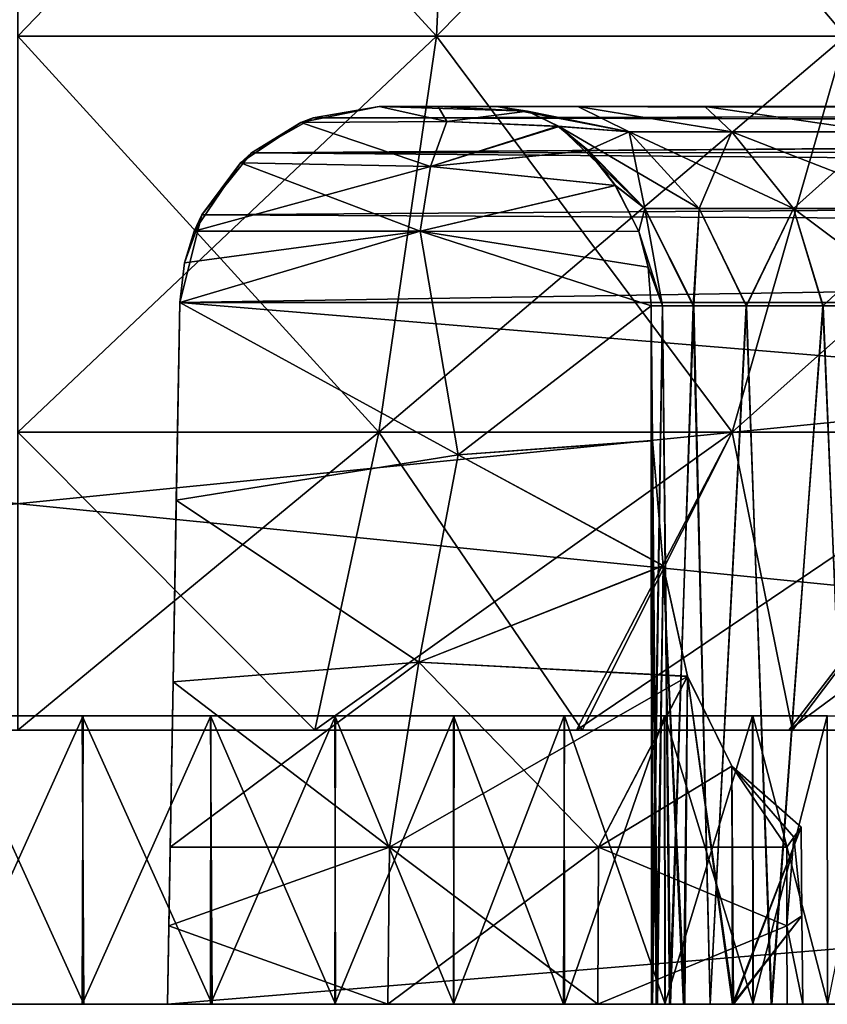
# Model space of a CAD drawing. Units: feet. Extents: x -15.9 to 15.9, y -6 to 4.6.
# Drawn here: x -8.7 to -8.4, y -2 to -1.6 of the extents above; entities that cross this region are included whole.
import ezdxf

# ---------------------------------------------------------------- set-up
doc = ezdxf.new("R2010")
doc.units = ezdxf.units.FT
doc.header["$MEASUREMENT"] = 0
doc.layers.get('0').update_dxf_attribs({"color": 255})
doc.layers.add('AFUWA-3-ARPM', color=4, linetype='Continuous')
doc.layers.add('AFUWA-P', color=2, linetype='Continuous')

# ---------------------------------------------------------------- blocks, each defined once
blk = doc.blocks.new('A$C75E12438')
at = {"linetype": 'Continuous', "lineweight": 0}
for p, q in [((-13.28373, 3.36925), (-17.24042, 3.36925)), ((-17.24042, 3.36925), (-13.28373, 3.36925)), ((-15.20302, 3.36925), (-15.20302, 3.36925)), ((-15.20302, 3.36925), (-15.20302, 3.36925))]:
    blk.add_line(p, q, dxfattribs=at)

msp = doc.modelspace()

# ---------------------------------------------------------------- linework, layer by layer
at = {"layer": 'AFUWA-3-ARPM'}
for points in [[(-8.69848, -1.45823, 13.54058), (-8.53326, -1.63858, 13.59361), (-8.69848, -1.63858, 13.5688)], [(-8.69848, -1.45823, 13.54058), (-8.52497, -1.45823, 13.56665), (-8.53326, -1.63858, 13.59361)], [(-8.69848, -1.63858, 14.69347), (-8.52497, -1.45823, 14.69562), (-8.69848, -1.45823, 14.72168)], [(-8.69848, -1.63858, 14.69347), (-8.53326, -1.63858, 14.66865), (-8.52497, -1.45823, 14.69562)], [(-8.3717, -1.63858, 13.67349), (-8.53326, -1.63858, 13.59361), (-8.52497, -1.45823, 13.56665)], [(-8.53326, -1.63858, 14.66865), (-8.3717, -1.63858, 14.58878), (-8.35531, -1.45823, 14.61174)], [(-8.53326, -1.63858, 14.66865), (-8.35531, -1.45823, 14.61174), (-8.52497, -1.45823, 14.69562)], [(-8.3717, -1.63858, 13.67349), (-8.52497, -1.45823, 13.56665), (-8.35531, -1.45823, 13.65053)], [(-10.67683, -2.02067, 16.40475), (-6.72013, -1.62559, 16.39786), (-10.67683, -1.62559, 16.39786)], [(-6.72013, -1.62559, 16.39786), (-10.67683, -2.02067, 16.40475), (-6.72013, -2.02067, 16.40475)], [(-6.72013, -2.02067, 11.85751), (-10.67683, -2.02067, 11.85751), (-10.67683, -1.62559, 11.86441)], [(-6.72013, -2.02067, 11.85751), (-10.67683, -1.62559, 11.86441), (-6.72013, -1.62559, 11.86441)], [(-8.55591, -1.79482, 13.66731), (-8.69848, -1.79482, 13.64589), (-8.69848, -1.63858, 13.5688)], [(-8.69848, -1.63858, 13.5688), (-8.53326, -1.63858, 13.59361), (-8.55591, -1.79482, 13.66731)], [(-8.69848, -1.79482, 14.61637), (-8.55591, -1.79482, 14.59496), (-8.53326, -1.63858, 14.66865)], [(-8.69848, -1.79482, 14.61637), (-8.53326, -1.63858, 14.66865), (-8.69848, -1.63858, 14.69347)], [(-8.53326, -1.63858, 13.59361), (-8.4165, -1.79482, 13.73623), (-8.55591, -1.79482, 13.66731)], [(-8.55591, -1.79482, 14.59496), (-8.4165, -1.79482, 14.52603), (-8.3717, -1.63858, 14.58878)], [(-8.55591, -1.79482, 14.59496), (-8.3717, -1.63858, 14.58878), (-8.53326, -1.63858, 14.66865)], [(-8.53326, -1.63858, 13.59361), (-8.3717, -1.63858, 13.67349), (-8.4165, -1.79482, 13.73623)], [(-8.4165, -1.79482, 13.73623), (-8.3717, -1.63858, 13.67349), (-8.30358, -1.79482, 13.84916)], [(-8.24084, -1.63858, 14.45791), (-8.3717, -1.63858, 14.58878), (-8.4165, -1.79482, 14.52603)], [(-8.30358, -1.79482, 14.41311), (-8.24084, -1.63858, 14.45791), (-8.4165, -1.79482, 14.52603)], [(-8.58673, -1.67265, 13.44108), (-8.5819, -1.67077, 12.03317), (-8.55586, -1.66634, 13.41526)], [(-8.58673, -1.67265, 13.44108), (-8.55586, -1.66634, 13.41526), (-8.52918, -1.67226, 13.45192)], [(-8.58673, -1.67265, 14.82119), (-8.55586, -1.66634, 14.847), (-8.5819, -1.67077, 16.2291)], [(-8.55586, -1.66634, 14.847), (-8.58673, -1.67265, 14.82119), (-8.52918, -1.67226, 14.81034)], [(-8.55586, -1.66634, 12.0592), (-8.55586, -1.66634, 13.41526), (-8.5819, -1.67077, 12.03317)], [(-7.07133, -1.66817, 12.04229), (-8.55586, -1.66634, 12.0592), (-8.5819, -1.67077, 12.03317)], [(-7.07198, -1.66807, 16.21949), (-8.5819, -1.67077, 16.2291), (-8.55586, -1.66634, 16.20306)], [(-8.55586, -1.66634, 16.20306), (-8.5819, -1.67077, 16.2291), (-8.55586, -1.66634, 14.847)], [(-7.41164, -1.66634, 12.32679), (-8.55586, -1.66634, 12.0592), (-7.09442, -1.66634, 12.0592)], [(-7.46763, -1.66634, 12.36625), (-8.55586, -1.66634, 12.0592), (-7.41164, -1.66634, 12.32679)], [(-8.18955, -1.66634, 13.14012), (-8.55586, -1.66634, 12.0592), (-7.5972, -1.66634, 12.60065)], [(-7.5537, -1.66634, 12.47161), (-7.58128, -1.66634, 12.53412), (-8.55586, -1.66634, 12.0592)], [(-7.5972, -1.66634, 12.60065), (-8.55586, -1.66634, 12.0592), (-7.58128, -1.66634, 12.53412)], [(-8.27859, -1.66634, 13.16737), (-8.55586, -1.66634, 12.0592), (-8.18955, -1.66634, 13.14012)], [(-7.51543, -1.66634, 12.41508), (-7.5537, -1.66634, 12.47161), (-8.55586, -1.66634, 12.0592)], [(-8.55586, -1.66634, 12.0592), (-8.27859, -1.66634, 13.16737), (-8.35982, -1.66634, 13.21426)], [(-8.42729, -1.66634, 13.27697), (-8.55586, -1.66634, 12.0592), (-8.35982, -1.66634, 13.21426)], [(-8.42729, -1.66634, 13.27697), (-8.55586, -1.66634, 13.41526), (-8.55586, -1.66634, 12.0592)], [(-8.47738, -1.66634, 13.34968), (-8.53251, -1.66634, 13.42031), (-8.55586, -1.66634, 13.41526)], [(-8.42729, -1.66634, 13.27697), (-8.47738, -1.66634, 13.34968), (-8.55586, -1.66634, 13.41526)], [(-8.55586, -1.66634, 12.0592), (-7.46763, -1.66634, 12.36625), (-7.51543, -1.66634, 12.41508)], [(-8.55586, -1.66634, 14.847), (-8.53251, -1.66634, 14.84195), (-8.47738, -1.66634, 14.91259)], [(-8.55586, -1.66634, 14.847), (-8.47738, -1.66634, 14.91259), (-8.42729, -1.66634, 14.98529)], [(-8.42729, -1.66634, 14.98529), (-8.55586, -1.66634, 16.20306), (-8.55586, -1.66634, 14.847)], [(-8.42729, -1.66634, 14.98529), (-8.35982, -1.66634, 15.048), (-8.55586, -1.66634, 16.20306)], [(-8.55586, -1.66634, 16.20306), (-8.27859, -1.66634, 15.0949), (-8.18955, -1.66634, 15.12215)], [(-8.35982, -1.66634, 15.048), (-8.27859, -1.66634, 15.0949), (-8.55586, -1.66634, 16.20306)], [(-8.18955, -1.66634, 15.12215), (-8.09965, -1.66634, 15.12889), (-8.55586, -1.66634, 16.20306)], [(-7.58125, -1.66634, 15.72755), (-8.55586, -1.66634, 16.20306), (-7.59693, -1.66634, 15.661)], [(-8.09965, -1.66634, 15.12889), (-7.59693, -1.66634, 15.661), (-8.55586, -1.66634, 16.20306)], [(-8.55586, -1.66634, 16.20306), (-7.55385, -1.66634, 15.79026), (-7.51557, -1.66634, 15.84706)], [(-7.58125, -1.66634, 15.72755), (-7.55385, -1.66634, 15.79026), (-8.55586, -1.66634, 16.20306)], [(-8.55586, -1.66634, 16.20306), (-7.46772, -1.66634, 15.89591), (-7.41198, -1.66634, 15.9353)], [(-7.51557, -1.66634, 15.84706), (-7.46772, -1.66634, 15.89591), (-8.55586, -1.66634, 16.20306)], [(-7.09442, -1.66634, 16.20306), (-8.55586, -1.66634, 16.20306), (-7.41198, -1.66634, 15.9353)], [(-7.07133, -1.66817, 12.04229), (-7.09442, -1.66634, 12.0592), (-8.55586, -1.66634, 12.0592)], [(-8.53251, -1.66634, 13.42031), (-8.52918, -1.67226, 13.45192), (-8.55586, -1.66634, 13.41526)], [(-8.55586, -1.66634, 16.20306), (-7.09442, -1.66634, 16.20306), (-7.07198, -1.66807, 16.21949)], [(-8.55586, -1.66634, 14.847), (-8.49728, -1.66813, 14.81462), (-8.53251, -1.66634, 14.84195)], [(-8.52918, -1.67226, 14.81034), (-8.49728, -1.66813, 14.81462), (-8.55586, -1.66634, 14.847)], [(-8.47738, -1.66634, 13.34968), (-8.50933, -1.66634, 13.42612), (-8.53251, -1.66634, 13.42031)], [(-8.53251, -1.66634, 14.84195), (-8.50933, -1.66634, 14.83614), (-8.47738, -1.66634, 14.91259)], [(-8.49726, -1.66814, 13.44767), (-8.53251, -1.66634, 13.42031), (-8.50933, -1.66634, 13.42612)], [(-8.52918, -1.67226, 13.45192), (-8.53251, -1.66634, 13.42031), (-8.49726, -1.66814, 13.44767)], [(-8.49728, -1.66813, 14.81462), (-8.50933, -1.66634, 14.83614), (-8.53251, -1.66634, 14.84195)], [(-8.45716, -1.6764, 13.39592), (-8.49726, -1.66814, 13.44767), (-8.50933, -1.66634, 13.42612)], [(-8.45716, -1.6764, 13.39592), (-8.50933, -1.66634, 13.42612), (-8.47738, -1.66634, 13.34968)], [(-8.45716, -1.6764, 14.86635), (-8.50933, -1.66634, 14.83614), (-8.49728, -1.66813, 14.81462)], [(-8.45716, -1.6764, 14.86635), (-8.47738, -1.66634, 14.91259), (-8.50933, -1.66634, 14.83614)], [(-8.41658, -1.6764, 13.3254), (-8.45716, -1.6764, 13.39592), (-8.47738, -1.66634, 13.34968)], [(-8.42729, -1.66634, 13.27697), (-8.41658, -1.6764, 13.3254), (-8.47738, -1.66634, 13.34968)], [(-8.41658, -1.6764, 14.93687), (-8.47738, -1.66634, 14.91259), (-8.45716, -1.6764, 14.86635)], [(-8.47738, -1.66634, 14.91259), (-8.41658, -1.6764, 14.93687), (-8.42729, -1.66634, 14.98529)], [(-8.35843, -1.6764, 13.2624), (-8.42729, -1.66634, 13.27697), (-8.35982, -1.66634, 13.21426)], [(-8.41658, -1.6764, 13.3254), (-8.42729, -1.66634, 13.27697), (-8.35843, -1.6764, 13.2624)], [(-8.42729, -1.66634, 14.98529), (-8.35843, -1.6764, 14.99987), (-8.35982, -1.66634, 15.048)], [(-8.41658, -1.6764, 14.93687), (-8.35843, -1.6764, 14.99987), (-8.42729, -1.66634, 14.98529)], [(-8.5819, -1.67077, 12.03317), (-8.58673, -1.67265, 13.44108), (-8.60623, -1.68457, 12.00883)], [(-8.60623, -1.68457, 12.00883), (-7.04595, -1.67415, 12.02502), (-8.5819, -1.67077, 12.03317)], [(-8.60623, -1.68457, 16.25343), (-8.5819, -1.67077, 16.2291), (-7.04867, -1.67331, 16.23546)], [(-8.5819, -1.67077, 16.2291), (-8.60623, -1.68457, 16.25343), (-8.58673, -1.67265, 14.82119)], [(-7.07198, -1.66807, 16.21949), (-7.04867, -1.67331, 16.23546), (-8.5819, -1.67077, 16.2291)], [(-7.07133, -1.66817, 12.04229), (-8.5819, -1.67077, 12.03317), (-7.04595, -1.67415, 12.02502)], [(-8.49728, -1.66813, 14.81462), (-8.52918, -1.67226, 14.81034), (-8.48473, -1.67424, 14.79285)], [(-8.4853, -1.6741, 13.46848), (-8.52918, -1.67226, 13.45192), (-8.49726, -1.66814, 13.44767)], [(-8.45716, -1.6764, 14.86635), (-8.49728, -1.66813, 14.81462), (-8.48473, -1.67424, 14.79285)], [(-8.45716, -1.6764, 13.39592), (-8.4853, -1.6741, 13.46848), (-8.49726, -1.66814, 13.44767)], [(-8.60623, -1.68457, 12.00883), (-8.58673, -1.67265, 13.44108), (-8.61066, -1.68854, 13.46173)], [(-8.61066, -1.68854, 13.46173), (-8.58673, -1.67265, 13.44108), (-8.53555, -1.69001, 13.47747)], [(-8.60623, -1.68457, 16.25343), (-8.61066, -1.68854, 14.80054), (-8.58673, -1.67265, 14.82119)], [(-8.61066, -1.68854, 14.80054), (-8.53555, -1.69001, 14.78479), (-8.58673, -1.67265, 14.82119)], [(-8.60623, -1.68457, 16.25343), (-7.04867, -1.67331, 16.23546), (-7.02215, -1.6836, 16.25226)], [(-7.04595, -1.67415, 12.02502), (-8.60623, -1.68457, 12.00883), (-7.02215, -1.6836, 12.01)], [(-8.52918, -1.67226, 13.45192), (-8.53555, -1.69001, 13.47747), (-8.58673, -1.67265, 13.44108)], [(-8.53555, -1.69001, 14.78479), (-8.52918, -1.67226, 14.81034), (-8.58673, -1.67265, 14.82119)], [(-8.53555, -1.69001, 13.47747), (-8.52918, -1.67226, 13.45192), (-8.4853, -1.6741, 13.46848)], [(-8.53555, -1.69001, 14.78479), (-8.48473, -1.67424, 14.79285), (-8.52918, -1.67226, 14.81034)], [(-8.53555, -1.69001, 13.47747), (-8.4853, -1.6741, 13.46848), (-8.47352, -1.68375, 13.48851)], [(-8.47313, -1.68375, 14.77313), (-8.48473, -1.67424, 14.79285), (-8.53555, -1.69001, 14.78479)], [(-8.47352, -1.68375, 13.48851), (-8.4853, -1.6741, 13.46848), (-8.45716, -1.6764, 13.39592)], [(-8.48473, -1.67424, 14.79285), (-8.42953, -1.70657, 14.85423), (-8.45716, -1.6764, 14.86635)], [(-8.48473, -1.67424, 14.79285), (-8.45089, -1.70657, 14.7881), (-8.42953, -1.70657, 14.85423)], [(-8.47313, -1.68375, 14.77313), (-8.45089, -1.70657, 14.7881), (-8.48473, -1.67424, 14.79285)], [(-8.45716, -1.6764, 13.39592), (-8.45089, -1.70657, 13.47416), (-8.47352, -1.68375, 13.48851)], [(-8.41658, -1.6764, 13.3254), (-8.42953, -1.70657, 13.40804), (-8.45716, -1.6764, 13.39592)], [(-8.45716, -1.6764, 13.39592), (-8.42953, -1.70657, 13.40804), (-8.45089, -1.70657, 13.47416)], [(-8.39222, -1.70657, 14.91907), (-8.41658, -1.6764, 14.93687), (-8.45716, -1.6764, 14.86635)], [(-8.39222, -1.70657, 14.91907), (-8.45716, -1.6764, 14.86635), (-8.42953, -1.70657, 14.85423)], [(-8.39222, -1.70657, 13.34319), (-8.42953, -1.70657, 13.40804), (-8.41658, -1.6764, 13.3254)], [(-8.41658, -1.6764, 13.3254), (-8.35843, -1.6764, 13.2624), (-8.39222, -1.70657, 13.34319)], [(-8.41658, -1.6764, 14.93687), (-8.33874, -1.70657, 14.977), (-8.35843, -1.6764, 14.99987)], [(-8.41658, -1.6764, 14.93687), (-8.39222, -1.70657, 14.91907), (-8.33874, -1.70657, 14.977)], [(-8.33874, -1.70657, 13.28527), (-8.39222, -1.70657, 13.34319), (-8.35843, -1.6764, 13.2624)], [(-8.60623, -1.68457, 12.00883), (-8.61066, -1.68854, 13.46173), (-8.62587, -1.70905, 11.98919)], [(-8.60623, -1.68457, 12.00883), (-8.62587, -1.70905, 11.98919), (-6.9986, -1.6977, 11.99631)], [(-6.99874, -1.6976, 16.26588), (-8.62587, -1.70905, 16.27307), (-8.60623, -1.68457, 16.25343)], [(-8.61066, -1.68854, 14.80054), (-8.60623, -1.68457, 16.25343), (-8.62587, -1.70905, 16.27307)], [(-6.9986, -1.6977, 11.99631), (-7.02215, -1.6836, 12.01), (-8.60623, -1.68457, 12.00883)], [(-8.60623, -1.68457, 16.25343), (-7.02215, -1.6836, 16.25226), (-6.99874, -1.6976, 16.26588)], [(-8.4626, -1.69752, 13.50666), (-8.53555, -1.69001, 13.47747), (-8.47352, -1.68375, 13.48851)], [(-8.46246, -1.69754, 14.75539), (-8.47313, -1.68375, 14.77313), (-8.53555, -1.69001, 14.78479)], [(-8.47352, -1.68375, 13.48851), (-8.45089, -1.70657, 13.47416), (-8.4626, -1.69752, 13.50666)], [(-8.45089, -1.70657, 14.7881), (-8.47313, -1.68375, 14.77313), (-8.46246, -1.69754, 14.75539)], [(-8.62886, -1.71555, 13.47789), (-8.62587, -1.70905, 11.98919), (-8.61066, -1.68854, 13.46173)], [(-8.62886, -1.71555, 13.47789), (-8.61066, -1.68854, 13.46173), (-8.53555, -1.69001, 13.47747)], [(-8.61066, -1.68854, 14.80054), (-8.62587, -1.70905, 16.27307), (-8.62886, -1.71555, 14.78438)], [(-8.62886, -1.71555, 14.78438), (-8.53959, -1.71555, 14.76857), (-8.61066, -1.68854, 14.80054)], [(-8.53555, -1.69001, 13.47747), (-8.53959, -1.71555, 13.49369), (-8.62886, -1.71555, 13.47789)], [(-8.53959, -1.71555, 14.76857), (-8.53555, -1.69001, 14.78479), (-8.61066, -1.68854, 14.80054)], [(-8.4626, -1.69752, 13.50666), (-8.53959, -1.71555, 13.49369), (-8.53555, -1.69001, 13.47747)], [(-8.53959, -1.71555, 14.76857), (-8.46246, -1.69754, 14.75539), (-8.53555, -1.69001, 14.78479)], [(-6.97865, -1.71709, 16.27666), (-8.62587, -1.70905, 16.27307), (-6.99874, -1.6976, 16.26588)], [(-8.62587, -1.70905, 11.98919), (-6.97859, -1.71716, 11.98558), (-6.9986, -1.6977, 11.99631)], [(-8.53959, -1.71555, 13.49369), (-8.4626, -1.69752, 13.50666), (-8.45326, -1.71574, 13.52131)], [(-8.46246, -1.69754, 14.75539), (-8.53959, -1.71555, 14.76857), (-8.45326, -1.71574, 14.74095)], [(-8.45089, -1.70657, 13.47416), (-8.45326, -1.71574, 13.52131), (-8.4626, -1.69752, 13.50666)], [(-8.45089, -1.70657, 14.7881), (-8.46246, -1.69754, 14.75539), (-8.45326, -1.71574, 14.74095)], [(-8.62587, -1.70905, 11.98919), (-8.63274, -1.72806, 13.48273), (-8.63459, -1.7437, 11.98047)], [(-6.97859, -1.71716, 11.98558), (-8.62587, -1.70905, 11.98919), (-8.63459, -1.7437, 11.98047)], [(-8.63459, -1.7437, 16.28179), (-8.62587, -1.70905, 16.27307), (-6.97865, -1.71709, 16.27666)], [(-8.63459, -1.7437, 16.28179), (-8.63274, -1.72806, 14.77954), (-8.62587, -1.70905, 16.27307)], [(-8.62587, -1.70905, 11.98919), (-8.62886, -1.71555, 13.47789), (-8.63274, -1.72806, 13.48273)], [(-8.62886, -1.71555, 14.78438), (-8.62587, -1.70905, 16.27307), (-8.63274, -1.72806, 14.77954)], [(-8.45326, -1.71574, 13.52131), (-8.45089, -1.70657, 13.47416), (-8.44401, -1.74508, 13.49056)], [(-8.45089, -1.70657, 14.7881), (-8.45326, -1.71574, 14.74095), (-8.44401, -1.74508, 14.77171)], [(-8.43153, -1.74508, 13.44213), (-8.45089, -1.70657, 13.47416), (-8.42953, -1.70657, 13.40804)], [(-8.44401, -1.74508, 13.49056), (-8.45089, -1.70657, 13.47416), (-8.43153, -1.74508, 13.44213)], [(-8.42953, -1.70657, 14.85423), (-8.45089, -1.70657, 14.7881), (-8.43183, -1.74508, 14.82086)], [(-8.44401, -1.74508, 14.77171), (-8.43183, -1.74508, 14.82086), (-8.45089, -1.70657, 14.7881)], [(-8.41084, -1.74508, 14.87011), (-8.42953, -1.70657, 14.85423), (-8.43183, -1.74508, 14.82086)], [(-8.41086, -1.74508, 13.39243), (-8.43153, -1.74508, 13.44213), (-8.42953, -1.70657, 13.40804)], [(-8.41086, -1.74508, 13.39243), (-8.42953, -1.70657, 13.40804), (-8.39222, -1.70657, 13.34319)], [(-8.39222, -1.70657, 14.91907), (-8.42953, -1.70657, 14.85423), (-8.41084, -1.74508, 14.87011)], [(-8.41086, -1.74508, 13.39243), (-8.39222, -1.70657, 13.34319), (-8.38062, -1.74508, 13.34488)], [(-8.38056, -1.74508, 14.91806), (-8.39222, -1.70657, 14.91907), (-8.41084, -1.74508, 14.87011)], [(-8.33874, -1.70657, 13.28527), (-8.38062, -1.74508, 13.34488), (-8.39222, -1.70657, 13.34319)], [(-8.39222, -1.70657, 14.91907), (-8.34074, -1.74508, 14.9618), (-8.33874, -1.70657, 14.977)], [(-8.34074, -1.74508, 14.9618), (-8.39222, -1.70657, 14.91907), (-8.38056, -1.74508, 14.91806)], [(-8.38062, -1.74508, 13.34488), (-8.33874, -1.70657, 13.28527), (-8.34132, -1.74508, 13.30135)], [(-8.63274, -1.72806, 14.77954), (-8.63459, -1.7437, 14.7728), (-8.53959, -1.71555, 14.76857)], [(-8.63459, -1.7437, 14.7728), (-8.52459, -1.8038, 14.7199), (-8.53959, -1.71555, 14.76857)], [(-8.53959, -1.71555, 13.49369), (-8.63459, -1.7437, 13.48946), (-8.63274, -1.72806, 13.48273)], [(-8.52459, -1.8038, 13.54236), (-8.63459, -1.7437, 13.48946), (-8.53959, -1.71555, 13.49369)], [(-6.96848, -1.7437, 16.28179), (-8.63459, -1.7437, 16.28179), (-6.97865, -1.71709, 16.27666)], [(-6.96848, -1.7437, 11.98047), (-6.97859, -1.71716, 11.98558), (-8.63459, -1.7437, 11.98047)], [(-8.53959, -1.71555, 14.76857), (-8.62886, -1.71555, 14.78438), (-8.63274, -1.72806, 14.77954)], [(-8.53959, -1.71555, 13.49369), (-8.63274, -1.72806, 13.48273), (-8.62886, -1.71555, 13.47789)], [(-8.52459, -1.8038, 14.7199), (-8.44839, -1.74508, 14.72482), (-8.53959, -1.71555, 14.76857)], [(-8.45326, -1.71574, 14.74095), (-8.53959, -1.71555, 14.76857), (-8.44962, -1.72981, 14.73241)], [(-8.44839, -1.74508, 14.72482), (-8.44962, -1.72981, 14.73241), (-8.53959, -1.71555, 14.76857)], [(-8.53959, -1.71555, 13.49369), (-8.45326, -1.71574, 13.52131), (-8.44962, -1.72981, 13.52985)], [(-8.44839, -1.74508, 13.53744), (-8.53959, -1.71555, 13.49369), (-8.44962, -1.72981, 13.52985)], [(-8.53959, -1.71555, 13.49369), (-8.44839, -1.74508, 13.53744), (-8.52459, -1.8038, 13.54236)], [(-8.45326, -1.71574, 13.52131), (-8.44401, -1.74508, 13.49056), (-8.44962, -1.72981, 13.52985)], [(-8.45326, -1.71574, 14.74095), (-8.44962, -1.72981, 14.73241), (-8.44401, -1.74508, 14.77171)], [(-8.63459, -1.7437, 11.98047), (-8.63274, -1.72806, 13.48273), (-8.63459, -1.7437, 13.48946)], [(-8.63459, -1.7437, 16.28179), (-8.63459, -1.7437, 14.7728), (-8.63274, -1.72806, 14.77954)], [(-8.44962, -1.72981, 13.52985), (-8.44401, -1.74508, 13.49056), (-8.44839, -1.74508, 13.53744)], [(-8.44839, -1.74508, 14.72482), (-8.44401, -1.74508, 14.77171), (-8.44962, -1.72981, 14.73241)], [(-8.63459, -1.7437, 16.28179), (-6.96354, -1.88219, 16.28421), (-8.63943, -2.02067, 16.28662)], [(-8.63943, -2.02067, 11.97564), (-6.96354, -1.88219, 11.97806), (-8.63459, -1.7437, 11.98047)], [(-8.63459, -1.7437, 16.28179), (-8.63943, -2.02067, 16.28662), (-8.6372, -1.89338, 14.68038)], [(-8.63459, -1.7437, 11.98047), (-8.6372, -1.89338, 13.58189), (-8.63943, -2.02067, 11.97564)], [(-8.63459, -1.7437, 16.28179), (-8.6372, -1.89338, 14.68038), (-8.63595, -1.82173, 14.73109)], [(-8.63595, -1.82173, 13.53118), (-8.6372, -1.89338, 13.58189), (-8.63459, -1.7437, 11.98047)], [(-8.63595, -1.82173, 14.73109), (-8.52459, -1.8038, 14.7199), (-8.63459, -1.7437, 14.7728)], [(-8.63459, -1.7437, 13.48946), (-8.52459, -1.8038, 13.54236), (-8.63595, -1.82173, 13.53118)], [(-8.63459, -1.7437, 16.28179), (-8.63595, -1.82173, 14.73109), (-8.63459, -1.7437, 14.7728)], [(-8.63595, -1.82173, 13.53118), (-8.63459, -1.7437, 11.98047), (-8.63459, -1.7437, 13.48946)], [(-6.96354, -1.88219, 16.28421), (-8.63459, -1.7437, 16.28179), (-6.96848, -1.7437, 16.28179)], [(-8.63459, -1.7437, 11.98047), (-6.96354, -1.88219, 11.97806), (-6.96848, -1.7437, 11.98047)], [(-8.44839, -1.74508, 14.72482), (-8.52459, -1.8038, 14.7199), (-8.44787, -1.79825, 14.69503)], [(-8.44787, -1.79812, 13.56715), (-8.52459, -1.8038, 13.54236), (-8.44839, -1.74508, 13.53744)], [(-8.44787, -2.02067, 14.7315), (-8.44401, -1.74508, 14.77171), (-8.44839, -1.74508, 14.72482)], [(-8.44839, -1.74508, 14.72482), (-8.44787, -1.79825, 14.69503), (-8.44787, -2.02067, 14.7315)], [(-8.44839, -1.74508, 13.53744), (-8.44834, -2.02067, 13.53052), (-8.44787, -1.79812, 13.56715)], [(-8.44839, -1.74508, 13.53744), (-8.44401, -1.74508, 13.49056), (-8.44834, -2.02067, 13.53052)], [(-8.44401, -1.74508, 13.49056), (-8.44118, -2.02067, 13.47611), (-8.44834, -2.02067, 13.53052)], [(-8.44401, -1.74508, 14.77171), (-8.44787, -2.02067, 14.7315), (-8.44085, -2.02067, 14.78569)], [(-8.44085, -2.02067, 14.78569), (-8.43183, -1.74508, 14.82086), (-8.44401, -1.74508, 14.77171)], [(-8.43153, -1.74508, 13.44213), (-8.44118, -2.02067, 13.47611), (-8.44401, -1.74508, 13.49056)], [(-8.43153, -1.74508, 13.44213), (-8.42516, -2.02067, 13.42358), (-8.44118, -2.02067, 13.47611)], [(-8.44085, -2.02067, 14.78569), (-8.42514, -2.02067, 14.8381), (-8.43183, -1.74508, 14.82086)], [(-8.43183, -1.74508, 14.82086), (-8.42514, -2.02067, 14.8381), (-8.41084, -1.74508, 14.87011)], [(-8.41086, -1.74508, 13.39243), (-8.42516, -2.02067, 13.42358), (-8.43153, -1.74508, 13.44213)], [(-8.42516, -2.02067, 13.42358), (-8.41086, -1.74508, 13.39243), (-8.40084, -2.02067, 13.37445)], [(-8.41084, -1.74508, 14.87011), (-8.42514, -2.02067, 14.8381), (-8.40104, -2.02067, 14.88738)], [(-8.40084, -2.02067, 13.37445), (-8.41086, -1.74508, 13.39243), (-8.38062, -1.74508, 13.34488)], [(-8.40104, -2.02067, 14.88738), (-8.38056, -1.74508, 14.91806), (-8.41084, -1.74508, 14.87011)], [(-8.38056, -1.74508, 14.91806), (-8.40104, -2.02067, 14.88738), (-8.36913, -2.02067, 14.93212)], [(-8.36896, -2.02067, 13.33), (-8.40084, -2.02067, 13.37445), (-8.38062, -1.74508, 13.34488)], [(-8.38062, -1.74508, 13.34488), (-8.34132, -1.74508, 13.30135), (-8.36896, -2.02067, 13.33)], [(-8.38056, -1.74508, 14.91806), (-8.36913, -2.02067, 14.93212), (-8.34074, -1.74508, 14.9618)], [(-8.55591, -1.79482, 13.66731), (-8.58119, -1.91248, 13.7725), (-8.69848, -1.79482, 13.64589)], [(-8.58119, -1.91248, 13.7725), (-8.69848, -1.91248, 13.75377), (-8.69848, -1.79482, 13.64589)], [(-8.55591, -1.79482, 14.59496), (-8.69848, -1.91248, 14.50849), (-8.58119, -1.91248, 14.48976)], [(-8.55591, -1.79482, 14.59496), (-8.69848, -1.79482, 14.61637), (-8.69848, -1.91248, 14.50849)], [(-8.58119, -1.91248, 13.7725), (-8.55591, -1.79482, 13.66731), (-8.47574, -1.91248, 13.8267)], [(-8.47798, -1.91248, 14.43706), (-8.4165, -1.79482, 14.52603), (-8.58119, -1.91248, 14.48976)], [(-8.55591, -1.79482, 14.59496), (-8.58119, -1.91248, 14.48976), (-8.4165, -1.79482, 14.52603)], [(-8.47574, -1.91248, 13.8267), (-8.55591, -1.79482, 13.66731), (-8.4165, -1.79482, 13.73623)], [(-8.30358, -1.79482, 14.41311), (-8.47798, -1.91248, 14.43706), (-8.39405, -1.91248, 14.35387)], [(-8.47798, -1.91248, 14.43706), (-8.30358, -1.79482, 14.41311), (-8.4165, -1.79482, 14.52603)], [(-8.47574, -1.91248, 13.8267), (-8.4165, -1.79482, 13.73623), (-8.39256, -1.91248, 13.91063)], [(-8.30358, -1.79482, 13.84916), (-8.39256, -1.91248, 13.91063), (-8.4165, -1.79482, 13.73623)], [(-8.23466, -1.79482, 14.2737), (-8.30358, -1.79482, 14.41311), (-8.39405, -1.91248, 14.35387)], [(-8.39405, -1.91248, 14.35387), (-8.33985, -1.91248, 14.24842), (-8.23466, -1.79482, 14.2737)], [(-8.39256, -1.91248, 13.91063), (-8.30358, -1.79482, 13.84916), (-8.33985, -1.91248, 14.01385)], [(-8.44375, -1.84748, 13.60277), (-8.52459, -1.8038, 13.54236), (-8.44787, -1.79812, 13.56715)], [(-8.52459, -1.8038, 14.7199), (-8.44373, -1.84762, 14.65938), (-8.44787, -1.79825, 14.69503)], [(-8.44834, -2.02067, 13.53052), (-8.4465, -2.02067, 13.5852), (-8.44787, -1.79812, 13.56715)], [(-8.44375, -1.84748, 13.60277), (-8.44787, -1.79812, 13.56715), (-8.4465, -2.02067, 13.5852)], [(-8.44787, -1.79825, 14.69503), (-8.44373, -1.84762, 14.65938), (-8.44595, -2.02067, 14.67668)], [(-8.44787, -1.79825, 14.69503), (-8.44595, -2.02067, 14.67668), (-8.44787, -2.02067, 14.7315)], [(-8.63595, -1.82173, 14.73109), (-8.5402, -1.88562, 14.66705), (-8.52459, -1.8038, 14.7199)], [(-8.5402, -1.88562, 13.59521), (-8.63595, -1.82173, 13.53118), (-8.52459, -1.8038, 13.54236)], [(-8.44373, -1.84762, 14.65938), (-8.52459, -1.8038, 14.7199), (-8.5402, -1.88562, 14.66705)], [(-8.44375, -1.84748, 13.60277), (-8.5402, -1.88562, 13.59521), (-8.52459, -1.8038, 13.54236)], [(-8.63595, -1.82173, 14.73109), (-8.6372, -1.89338, 14.68038), (-8.5402, -1.88562, 14.66705)], [(-8.5402, -1.88562, 13.59521), (-8.6372, -1.89338, 13.58189), (-8.63595, -1.82173, 13.53118)], [(-8.44375, -1.84748, 13.60277), (-8.43404, -1.89119, 13.64384), (-8.5402, -1.88562, 13.59521)], [(-8.43402, -1.89126, 14.61834), (-8.44373, -1.84762, 14.65938), (-8.5402, -1.88562, 14.66705)], [(-8.44375, -1.84748, 13.60277), (-8.4465, -2.02067, 13.5852), (-8.43573, -2.02067, 13.63895)], [(-8.43514, -2.02067, 14.62297), (-8.44595, -2.02067, 14.67668), (-8.44373, -1.84762, 14.65938)], [(-8.43573, -2.02067, 13.63895), (-8.43404, -1.89119, 13.64384), (-8.44375, -1.84748, 13.60277)], [(-8.44373, -1.84762, 14.65938), (-8.43402, -1.89126, 14.61834), (-8.43514, -2.02067, 14.62297)], [(-8.63943, -2.02067, 16.28662), (-6.96354, -1.88219, 16.28421), (-6.9585, -2.02067, 16.28662)], [(-8.63943, -2.02067, 11.97564), (-6.9585, -2.02067, 11.97564), (-6.96354, -1.88219, 11.97806)], [(-8.63834, -1.95867, 14.62066), (-8.55176, -1.95867, 14.60201), (-8.5402, -1.88562, 14.66705)], [(-8.63834, -1.95867, 14.62066), (-8.5402, -1.88562, 14.66705), (-8.6372, -1.89338, 14.68038)], [(-8.6372, -1.89338, 13.58189), (-8.5402, -1.88562, 13.59521), (-8.55176, -1.95867, 13.66025)], [(-8.55176, -1.95867, 14.60201), (-8.43402, -1.89126, 14.61834), (-8.5402, -1.88562, 14.66705)], [(-8.55176, -1.95867, 13.66025), (-8.5402, -1.88562, 13.59521), (-8.46927, -1.95867, 13.69442)], [(-8.5402, -1.88562, 13.59521), (-8.43404, -1.89119, 13.64384), (-8.46927, -1.95867, 13.69442)], [(-8.46927, -1.95867, 14.56784), (-8.43402, -1.89126, 14.61834), (-8.55176, -1.95867, 14.60201)], [(-8.43404, -1.89119, 13.64384), (-8.41659, -1.92665, 13.68915), (-8.46927, -1.95867, 13.69442)], [(-8.46927, -1.95867, 14.56784), (-8.41658, -1.92667, 14.57309), (-8.43402, -1.89126, 14.61834)], [(-8.41627, -2.02067, 13.69028), (-8.43404, -1.89119, 13.64384), (-8.43573, -2.02067, 13.63895)], [(-8.43402, -1.89126, 14.61834), (-8.41594, -2.02067, 14.57207), (-8.43514, -2.02067, 14.62297)], [(-8.43404, -1.89119, 13.64384), (-8.41627, -2.02067, 13.69028), (-8.41659, -1.92665, 13.68915)], [(-8.41658, -1.92667, 14.57309), (-8.41594, -2.02067, 14.57207), (-8.43402, -1.89126, 14.61834)], [(-8.63834, -1.95867, 14.62066), (-8.6372, -1.89338, 14.68038), (-8.63943, -2.02067, 16.28662)], [(-8.63834, -1.95867, 13.6416), (-8.63943, -2.02067, 11.97564), (-8.6372, -1.89338, 13.58189)], [(-8.63834, -1.95867, 13.6416), (-8.6372, -1.89338, 13.58189), (-8.55176, -1.95867, 13.66025)], [(-8.72422, -1.90682, 13.75804), (-8.67251, -2.02067, 13.75805), (-8.67309, -1.90682, 13.75798)], [(-8.72422, -1.90682, 13.75804), (-8.72385, -2.02067, 13.75805), (-8.67251, -2.02067, 13.75805)], [(-8.67274, -1.90682, 14.50422), (-8.67309, -2.02067, 14.50428), (-8.72422, -2.02067, 14.50422)], [(-8.72422, -2.02067, 14.50422), (-8.72387, -1.90682, 14.50428), (-8.67274, -1.90682, 14.50422)], [(-8.62182, -2.02067, 13.7651), (-8.67309, -1.90682, 13.75798), (-8.67251, -2.02067, 13.75805)], [(-8.67309, -1.90682, 13.75798), (-8.62182, -2.02067, 13.7651), (-8.62242, -1.90682, 13.76497)], [(-8.62242, -2.02067, 14.49729), (-8.67309, -2.02067, 14.50428), (-8.62226, -1.90682, 14.49721)], [(-8.67274, -1.90682, 14.50422), (-8.62226, -1.90682, 14.49721), (-8.67309, -2.02067, 14.50428)], [(-8.62242, -1.90682, 13.76497), (-8.57307, -2.02067, 13.77877), (-8.57336, -1.90682, 13.77864)], [(-8.62182, -2.02067, 13.7651), (-8.57307, -2.02067, 13.77877), (-8.62242, -1.90682, 13.76497)], [(-8.62242, -2.02067, 14.49729), (-8.57304, -1.90682, 14.48327), (-8.57336, -2.02067, 14.48362)], [(-8.57304, -1.90682, 14.48327), (-8.62242, -2.02067, 14.49729), (-8.62226, -1.90682, 14.49721)], [(-8.52633, -2.02067, 13.79907), (-8.52647, -1.90682, 13.79888), (-8.57336, -1.90682, 13.77864)], [(-8.57307, -2.02067, 13.77877), (-8.52633, -2.02067, 13.79907), (-8.57336, -1.90682, 13.77864)], [(-8.52622, -1.90682, 14.46279), (-8.52647, -2.02067, 14.46339), (-8.57336, -2.02067, 14.48362)], [(-8.57336, -2.02067, 14.48362), (-8.57304, -1.90682, 14.48327), (-8.52622, -1.90682, 14.46279)], [(-8.52647, -1.90682, 13.79888), (-8.483, -2.02067, 13.82545), (-8.48267, -1.90682, 13.82542)], [(-8.483, -2.02067, 13.82545), (-8.52647, -1.90682, 13.79888), (-8.52633, -2.02067, 13.79907)], [(-8.48267, -2.02067, 14.43684), (-8.52647, -2.02067, 14.46339), (-8.48274, -1.90682, 14.43627)], [(-8.52622, -1.90682, 14.46279), (-8.48274, -1.90682, 14.43627), (-8.52647, -2.02067, 14.46339)], [(-8.44296, -2.02067, 13.85807), (-8.48267, -1.90682, 13.82542), (-8.483, -2.02067, 13.82545)], [(-8.44321, -1.90682, 14.40408), (-8.48267, -2.02067, 14.43684), (-8.48274, -1.90682, 14.43627)], [(-8.44309, -1.90682, 13.85763), (-8.48267, -1.90682, 13.82542), (-8.44296, -2.02067, 13.85807)], [(-8.48267, -2.02067, 14.43684), (-8.44321, -1.90682, 14.40408), (-8.44309, -2.02067, 14.40463)], [(-8.44309, -2.02067, 14.40463), (-8.44321, -1.90682, 14.40408), (-8.40836, -1.90682, 14.36673)], [(-8.40809, -2.02067, 13.8955), (-8.44309, -1.90682, 13.85763), (-8.44296, -2.02067, 13.85807)], [(-8.40826, -1.90682, 13.89493), (-8.44309, -1.90682, 13.85763), (-8.40809, -2.02067, 13.8955)], [(-8.40836, -1.90682, 14.36673), (-8.40826, -2.02067, 14.36734), (-8.44309, -2.02067, 14.40463)], [(-8.40836, -1.90682, 14.36673), (-8.37899, -1.90682, 14.32508), (-8.40826, -2.02067, 14.36734)], [(-8.37869, -2.02067, 13.93721), (-8.37875, -1.90682, 13.93671), (-8.40826, -1.90682, 13.89493)], [(-8.40826, -1.90682, 13.89493), (-8.40809, -2.02067, 13.8955), (-8.37869, -2.02067, 13.93721)], [(-8.37875, -2.02067, 14.32555), (-8.40826, -2.02067, 14.36734), (-8.37899, -1.90682, 14.32508)], [(-8.35557, -1.90682, 14.27989), (-8.37875, -2.02067, 14.32555), (-8.37899, -1.90682, 14.32508)], [(-8.58119, -1.91248, 14.48976), (-8.69848, -1.91248, 14.50849), (-9.07584, -1.91248, 14.13113)], [(-9.07584, -1.91248, 14.13113), (-9.05711, -1.91248, 14.01385), (-8.58119, -1.91248, 14.48976)], [(-9.05711, -1.91248, 14.01385), (-9.00291, -1.91248, 13.90839), (-8.47798, -1.91248, 14.43706)], [(-8.58119, -1.91248, 14.48976), (-9.05711, -1.91248, 14.01385), (-8.47798, -1.91248, 14.43706)], [(-8.91898, -1.91248, 13.82521), (-8.47798, -1.91248, 14.43706), (-9.00291, -1.91248, 13.90839)], [(-8.91898, -1.91248, 13.82521), (-8.81577, -1.91248, 13.7725), (-8.33985, -1.91248, 14.24842)], [(-8.91898, -1.91248, 13.82521), (-8.33985, -1.91248, 14.24842), (-8.39405, -1.91248, 14.35387)], [(-8.47798, -1.91248, 14.43706), (-8.91898, -1.91248, 13.82521), (-8.39405, -1.91248, 14.35387)], [(-8.69848, -1.91248, 13.75377), (-8.32112, -1.91248, 14.13113), (-8.81577, -1.91248, 13.7725)], [(-8.81577, -1.91248, 13.7725), (-8.32112, -1.91248, 14.13113), (-8.33985, -1.91248, 14.24842)], [(-8.69848, -1.91248, 13.75377), (-8.58119, -1.91248, 13.7725), (-8.39256, -1.91248, 13.91063)], [(-8.32112, -1.91248, 14.13113), (-8.69848, -1.91248, 13.75377), (-8.39256, -1.91248, 13.91063)], [(-8.58119, -1.91248, 13.7725), (-8.47574, -1.91248, 13.8267), (-8.39256, -1.91248, 13.91063)], [(-8.39256, -1.91248, 13.91063), (-8.33985, -1.91248, 14.01385), (-8.32112, -1.91248, 14.13113)], [(-8.41659, -1.92665, 13.68915), (-8.39486, -1.95867, 13.74246), (-8.46927, -1.95867, 13.69442)], [(-8.41658, -1.92667, 14.57309), (-8.46927, -1.95867, 14.56784), (-8.39486, -1.95867, 14.5198)], [(-8.39205, -1.95474, 13.73954), (-8.41659, -1.92665, 13.68915), (-8.38925, -1.95076, 13.73666)], [(-8.39205, -1.95474, 13.73954), (-8.39486, -1.95867, 13.74246), (-8.41659, -1.92665, 13.68915)], [(-8.41659, -1.92665, 13.68915), (-8.41627, -2.02067, 13.69028), (-8.38925, -1.95076, 13.73666)], [(-8.39205, -1.95474, 14.52272), (-8.41658, -1.92667, 14.57309), (-8.39486, -1.95867, 14.5198)], [(-8.38925, -1.95076, 14.52561), (-8.41658, -1.92667, 14.57309), (-8.39205, -1.95474, 14.52272)], [(-8.41658, -1.92667, 14.57309), (-8.38925, -1.95076, 14.52561), (-8.41594, -2.02067, 14.57207)], [(-8.38925, -1.95076, 13.73666), (-8.41627, -2.02067, 13.69028), (-8.38889, -1.98572, 13.73717)], [(-8.38925, -1.95076, 14.52561), (-8.38889, -1.98572, 14.5251), (-8.41594, -2.02067, 14.57207)], [(-8.38925, -1.95076, 13.73666), (-8.38889, -1.98572, 13.73717), (-8.39205, -1.95474, 13.73954)], [(-8.38925, -1.95076, 14.52561), (-8.39205, -1.95474, 14.52272), (-8.38889, -1.98572, 14.5251)], [(-8.39486, -1.95867, 13.74246), (-8.39205, -1.95474, 13.73954), (-8.39481, -1.98967, 13.74318)], [(-8.39481, -1.98967, 14.51908), (-8.39205, -1.95474, 14.52272), (-8.39486, -1.95867, 14.5198)], [(-8.39481, -1.98967, 13.74318), (-8.39205, -1.95474, 13.73954), (-8.38889, -1.98572, 13.73717)], [(-8.39481, -1.98967, 14.51908), (-8.38889, -1.98572, 14.5251), (-8.39205, -1.95474, 14.52272)], [(-8.63943, -2.02067, 16.28662), (-8.63889, -1.98967, 14.62018), (-8.63834, -1.95867, 14.62066)], [(-8.63889, -1.98967, 13.64208), (-8.63943, -2.02067, 11.97564), (-8.63834, -1.95867, 13.6416)], [(-8.55176, -1.95867, 14.60201), (-8.63889, -1.98967, 14.62018), (-8.55239, -2.02067, 14.60108)], [(-8.63889, -1.98967, 14.62018), (-8.55176, -1.95867, 14.60201), (-8.63834, -1.95867, 14.62066)], [(-8.63889, -1.98967, 13.64208), (-8.55176, -1.95867, 13.66025), (-8.55239, -2.02067, 13.66119)], [(-8.63889, -1.98967, 13.64208), (-8.63834, -1.95867, 13.6416), (-8.55176, -1.95867, 13.66025)], [(-8.46948, -2.02067, 14.56673), (-8.46927, -1.95867, 14.56784), (-8.55239, -2.02067, 14.60108)], [(-8.55239, -2.02067, 14.60108), (-8.46927, -1.95867, 14.56784), (-8.55176, -1.95867, 14.60201)], [(-8.55239, -2.02067, 13.66119), (-8.55176, -1.95867, 13.66025), (-8.46948, -2.02067, 13.69553)], [(-8.55176, -1.95867, 13.66025), (-8.46927, -1.95867, 13.69442), (-8.46948, -2.02067, 13.69553)], [(-8.39481, -1.98967, 14.51908), (-8.46927, -1.95867, 14.56784), (-8.46948, -2.02067, 14.56673)], [(-8.39481, -1.98967, 13.74318), (-8.46948, -2.02067, 13.69553), (-8.46927, -1.95867, 13.69442)], [(-8.39481, -1.98967, 14.51908), (-8.39486, -1.95867, 14.5198), (-8.46927, -1.95867, 14.56784)], [(-8.46927, -1.95867, 13.69442), (-8.39486, -1.95867, 13.74246), (-8.39481, -1.98967, 13.74318)], [(-8.41627, -2.02067, 13.69028), (-8.38854, -2.02067, 13.73767), (-8.38889, -1.98572, 13.73717)], [(-8.38854, -2.02067, 14.52459), (-8.41594, -2.02067, 14.57207), (-8.38889, -1.98572, 14.5251)], [(-8.38854, -2.02067, 13.73767), (-8.39481, -1.98967, 13.74318), (-8.38889, -1.98572, 13.73717)], [(-8.38854, -2.02067, 14.52459), (-8.38889, -1.98572, 14.5251), (-8.39481, -1.98967, 14.51908)], [(-8.63889, -1.98967, 14.62018), (-8.63943, -2.02067, 16.28662), (-8.63943, -2.02067, 14.6197)], [(-8.63943, -2.02067, 11.97564), (-8.63889, -1.98967, 13.64208), (-8.63943, -2.02067, 13.64256)], [(-8.55239, -2.02067, 14.60108), (-8.63889, -1.98967, 14.62018), (-8.63943, -2.02067, 14.6197)], [(-8.63943, -2.02067, 13.64256), (-8.63889, -1.98967, 13.64208), (-8.55239, -2.02067, 13.66119)], [(-8.39481, -1.98967, 14.51908), (-8.46948, -2.02067, 14.56673), (-8.39477, -2.02067, 14.51836)], [(-8.39477, -2.02067, 13.7439), (-8.46948, -2.02067, 13.69553), (-8.39481, -1.98967, 13.74318)], [(-8.39481, -1.98967, 13.74318), (-8.38854, -2.02067, 13.73767), (-8.39477, -2.02067, 13.7439)], [(-8.39481, -1.98967, 14.51908), (-8.39477, -2.02067, 14.51836), (-8.38854, -2.02067, 14.52459)], [(-8.63943, -2.02067, 16.28662), (-6.72013, -2.02067, 16.40475), (-10.67683, -2.02067, 16.40475)], [(-8.63943, -2.02067, 16.28662), (-10.67683, -2.02067, 16.40475), (-8.75754, -2.02067, 16.28662)], [(-10.67683, -2.02067, 11.85751), (-6.72013, -2.02067, 11.85751), (-8.75754, -2.02067, 11.97564)], [(-8.75754, -2.02067, 14.6197), (-8.63943, -2.02067, 14.6197), (-8.75754, -2.02067, 16.28662)], [(-8.67309, -2.02067, 14.50428), (-8.75754, -2.02067, 14.6197), (-8.72422, -2.02067, 14.50422)], [(-8.75754, -2.02067, 16.28662), (-8.63943, -2.02067, 14.6197), (-8.63943, -2.02067, 16.28662)], [(-8.75754, -2.02067, 13.64256), (-8.75754, -2.02067, 11.97564), (-8.63943, -2.02067, 11.97564)], [(-8.75754, -2.02067, 11.97564), (-6.72013, -2.02067, 11.85751), (-8.63943, -2.02067, 11.97564)], [(-8.75754, -2.02067, 13.64256), (-8.63943, -2.02067, 11.97564), (-8.63943, -2.02067, 13.64256)], [(-8.67309, -2.02067, 14.50428), (-8.63943, -2.02067, 14.6197), (-8.75754, -2.02067, 14.6197)], [(-8.72385, -2.02067, 13.75805), (-8.75754, -2.02067, 13.64256), (-8.63943, -2.02067, 13.64256)], [(-8.72385, -2.02067, 13.75805), (-8.63943, -2.02067, 13.64256), (-8.67251, -2.02067, 13.75805)], [(-8.67309, -2.02067, 14.50428), (-8.62242, -2.02067, 14.49729), (-8.63943, -2.02067, 14.6197)], [(-8.62182, -2.02067, 13.7651), (-8.67251, -2.02067, 13.75805), (-8.63943, -2.02067, 13.64256)], [(-6.9585, -2.02067, 16.28662), (-6.72013, -2.02067, 16.40475), (-8.63943, -2.02067, 16.28662)], [(-8.63943, -2.02067, 11.97564), (-6.72013, -2.02067, 11.85751), (-6.9585, -2.02067, 11.97564)], [(-8.62242, -2.02067, 14.49729), (-8.55239, -2.02067, 14.60108), (-8.63943, -2.02067, 14.6197)], [(-8.62182, -2.02067, 13.7651), (-8.63943, -2.02067, 13.64256), (-8.55239, -2.02067, 13.66119)], [(-8.62242, -2.02067, 14.49729), (-8.57336, -2.02067, 14.48362), (-8.55239, -2.02067, 14.60108)], [(-8.62182, -2.02067, 13.7651), (-8.55239, -2.02067, 13.66119), (-8.57307, -2.02067, 13.77877)], [(-8.57336, -2.02067, 14.48362), (-8.52647, -2.02067, 14.46339), (-8.46948, -2.02067, 14.56673)], [(-8.57336, -2.02067, 14.48362), (-8.46948, -2.02067, 14.56673), (-8.55239, -2.02067, 14.60108)], [(-8.57307, -2.02067, 13.77877), (-8.55239, -2.02067, 13.66119), (-8.46948, -2.02067, 13.69553)], [(-8.57307, -2.02067, 13.77877), (-8.46948, -2.02067, 13.69553), (-8.52633, -2.02067, 13.79907)], [(-8.48267, -2.02067, 14.43684), (-8.46948, -2.02067, 14.56673), (-8.52647, -2.02067, 14.46339)], [(-8.483, -2.02067, 13.82545), (-8.52633, -2.02067, 13.79907), (-8.46948, -2.02067, 13.69553)], [(-8.44296, -2.02067, 13.85807), (-8.483, -2.02067, 13.82545), (-8.39477, -2.02067, 13.7439)], [(-8.483, -2.02067, 13.82545), (-8.46948, -2.02067, 13.69553), (-8.39477, -2.02067, 13.7439)], [(-8.39477, -2.02067, 14.51836), (-8.48267, -2.02067, 14.43684), (-8.44309, -2.02067, 14.40463)], [(-8.48267, -2.02067, 14.43684), (-8.39477, -2.02067, 14.51836), (-8.46948, -2.02067, 14.56673)], [(-8.44118, -2.02067, 13.47611), (-8.32657, -2.02067, 13.50626), (-8.44834, -2.02067, 13.53052)], [(-8.4465, -2.02067, 13.5852), (-8.44834, -2.02067, 13.53052), (-8.3304, -2.02067, 13.54652)], [(-8.44834, -2.02067, 13.53052), (-8.32657, -2.02067, 13.50626), (-8.3304, -2.02067, 13.54652)], [(-8.3304, -2.02067, 14.71575), (-8.32652, -2.02067, 14.75557), (-8.44787, -2.02067, 14.7315)], [(-8.3304, -2.02067, 14.71575), (-8.44787, -2.02067, 14.7315), (-8.44595, -2.02067, 14.67668)], [(-8.44787, -2.02067, 14.7315), (-8.32652, -2.02067, 14.75557), (-8.44085, -2.02067, 14.78569)], [(-8.32652, -2.02067, 13.58634), (-8.4465, -2.02067, 13.5852), (-8.3304, -2.02067, 13.54652)], [(-8.4465, -2.02067, 13.5852), (-8.32652, -2.02067, 13.58634), (-8.43573, -2.02067, 13.63895)], [(-8.43514, -2.02067, 14.62297), (-8.32657, -2.02067, 14.67549), (-8.44595, -2.02067, 14.67668)], [(-8.3304, -2.02067, 14.71575), (-8.44595, -2.02067, 14.67668), (-8.32657, -2.02067, 14.67549)], [(-8.44309, -2.02067, 14.40463), (-8.40826, -2.02067, 14.36734), (-8.31125, -2.02067, 14.43484)], [(-8.44309, -2.02067, 14.40463), (-8.31125, -2.02067, 14.43484), (-8.39477, -2.02067, 14.51836)], [(-8.40809, -2.02067, 13.8955), (-8.44296, -2.02067, 13.85807), (-8.31125, -2.02067, 13.82742)], [(-8.44296, -2.02067, 13.85807), (-8.39477, -2.02067, 13.7439), (-8.31125, -2.02067, 13.82742)], [(-8.42516, -2.02067, 13.42358), (-8.31565, -2.02067, 13.46803), (-8.44118, -2.02067, 13.47611)], [(-8.44118, -2.02067, 13.47611), (-8.31565, -2.02067, 13.46803), (-8.32657, -2.02067, 13.50626)], [(-8.44085, -2.02067, 14.78569), (-8.31562, -2.02067, 14.7935), (-8.42514, -2.02067, 14.8381)], [(-8.32652, -2.02067, 14.75557), (-8.31562, -2.02067, 14.7935), (-8.44085, -2.02067, 14.78569)], [(-8.32652, -2.02067, 13.58634), (-8.31562, -2.02067, 13.62427), (-8.43573, -2.02067, 13.63895)], [(-8.31562, -2.02067, 13.62427), (-8.41627, -2.02067, 13.69028), (-8.43573, -2.02067, 13.63895)], [(-8.43514, -2.02067, 14.62297), (-8.31565, -2.02067, 14.63727), (-8.32657, -2.02067, 14.67549)], [(-8.41594, -2.02067, 14.57207), (-8.31565, -2.02067, 14.63727), (-8.43514, -2.02067, 14.62297)], [(-8.31565, -2.02067, 13.46803), (-8.42516, -2.02067, 13.42358), (-8.40084, -2.02067, 13.37445)], [(-8.40104, -2.02067, 14.88738), (-8.42514, -2.02067, 14.8381), (-8.31562, -2.02067, 14.7935)], [(-8.29779, -2.02067, 13.6601), (-8.41627, -2.02067, 13.69028), (-8.31562, -2.02067, 13.62427)], [(-8.29779, -2.02067, 13.6601), (-8.38854, -2.02067, 13.73767), (-8.41627, -2.02067, 13.69028)], [(-8.41594, -2.02067, 14.57207), (-8.29795, -2.02067, 14.60171), (-8.31565, -2.02067, 14.63727)], [(-8.38854, -2.02067, 14.52459), (-8.29795, -2.02067, 14.60171), (-8.41594, -2.02067, 14.57207)], [(-8.31125, -2.02067, 14.43484), (-8.40826, -2.02067, 14.36734), (-8.37875, -2.02067, 14.32555)], [(-8.37869, -2.02067, 13.93721), (-8.40809, -2.02067, 13.8955), (-8.31125, -2.02067, 13.82742)], [(-8.40104, -2.02067, 14.88738), (-8.31562, -2.02067, 14.7935), (-8.29779, -2.02067, 14.82933)], [(-8.29779, -2.02067, 14.82933), (-8.36913, -2.02067, 14.93212), (-8.40104, -2.02067, 14.88738)], [(-8.36896, -2.02067, 13.33), (-8.29795, -2.02067, 13.43248), (-8.40084, -2.02067, 13.37445)], [(-8.29795, -2.02067, 13.43248), (-8.31565, -2.02067, 13.46803), (-8.40084, -2.02067, 13.37445)], [(-8.30502, -2.02067, 13.82119), (-8.39477, -2.02067, 13.7439), (-8.38854, -2.02067, 13.73767)], [(-8.31125, -2.02067, 14.43484), (-8.30502, -2.02067, 14.44107), (-8.39477, -2.02067, 14.51836)], [(-8.39477, -2.02067, 14.51836), (-8.30502, -2.02067, 14.44107), (-8.38854, -2.02067, 14.52459)], [(-8.39477, -2.02067, 13.7439), (-8.30502, -2.02067, 13.82119), (-8.31125, -2.02067, 13.82742)], [(-8.30502, -2.02067, 14.44107), (-8.27352, -2.02067, 14.56962), (-8.38854, -2.02067, 14.52459)], [(-8.27382, -2.02067, 13.69183), (-8.38854, -2.02067, 13.73767), (-8.29779, -2.02067, 13.6601)], [(-8.27352, -2.02067, 14.56962), (-8.29795, -2.02067, 14.60171), (-8.38854, -2.02067, 14.52459)], [(-8.27382, -2.02067, 13.69183), (-8.30502, -2.02067, 13.82119), (-8.38854, -2.02067, 13.73767)]]:
    msp.add_3dface(points, dxfattribs=at)

# ---------------------------------------------------------------- block references
at = {"layer": 'AFUWA-P'}
msp.add_blockref('A$C75E12438', (6.56359, -5.38991), dxfattribs=at)

doc.saveas('drawing.dxf')
